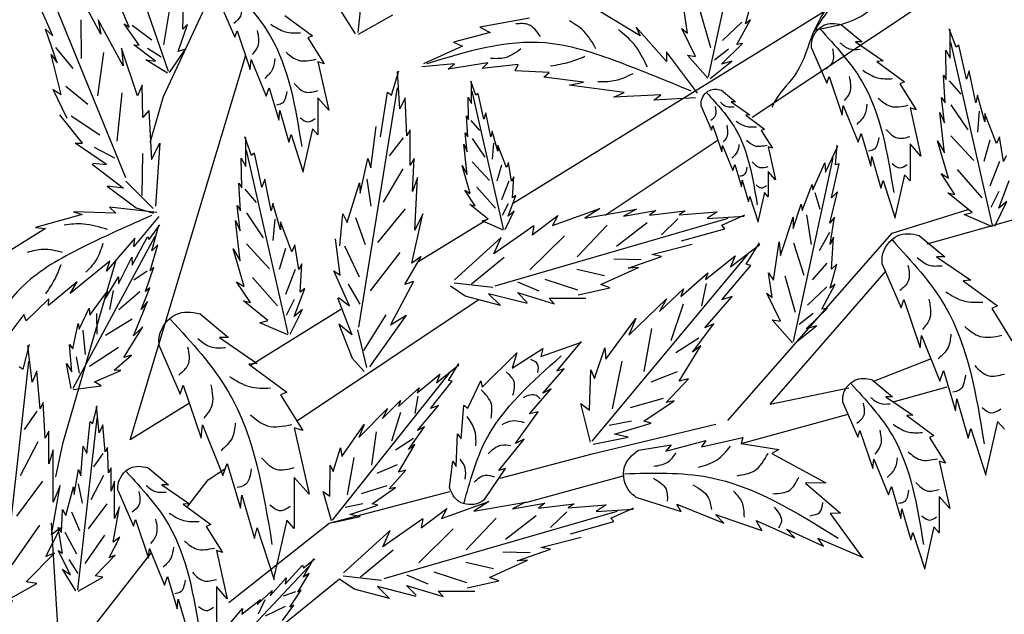
# Model space of a CAD drawing. Units: millimetres. Extents: x 44.9 to 125.5, y 50 to 136.3.
# Drawn here: x 103.7 to 117, y 92.3 to 100.4 of the extents above; entities that cross this region are included whole.
import ezdxf

# ---------------------------------------------------------------- set-up
doc = ezdxf.new("R2010")
doc.units = ezdxf.units.MM
doc.layers.add('Z_Pflanzebene', color=7, linetype='Continuous')
doc.layers.add('Z_Pflanzen', color=7, linetype='Continuous')

# ---------------------------------------------------------------- blocks, each defined once
blk = doc.blocks.new('Z_Gehölz_')
at = {"layer": 'Z_Pflanzebene', "color": 74, "lineweight": 30, "true_color": 0x44a009}
for p, q in [((-6.237, 13.214), (-6.6, 16.47)), ((-11.002, 12.609), (-11.542, 15.105)), ((-3.662, 12.683), (-2.89, 14.901)), ((-3.08, 11.234), (-1.836, 14.286)), ((-11.502, 13.331), (-11.595, 13.66)), ((-2.09, 13.165), (-1.862, 13.685)), ((-10.715, 13.205), (-10.664, 13.54)), ((-10.072, 13.167), (-9.465, 13.535)), ((-6.201, 13.194), (-5.942, 13.6)), ((-4.356, 13.624), (-4.564, 13.147)), ((-3.857, 13.259), (-3.866, 13.571)), ((-3.125, 13.286), (-3.004, 13.576)), ((-2.741, 13.189), (-2.527, 13.582)), ((-11.571, 13.386), (-11.502, 13.331)), ((-11.387, 13.047), (-11.571, 13.386)), ((-10.886, 13.499), (-11.029, 13.008)), ((-8.566, 13.405), (-7.894, 13.286)), ((-6.242, 13.188), (-6.709, 13.453)), ((-5.242, 13.444), (-5.616, 13.168)), ((-3.668, 13.508), (-3.593, 13.044)), ((-3.043, 12.757), (-2.703, 13.384)), ((-2.703, 13.384), (-2.741, 13.189)), ((-14.366, 13.011), (-14.272, 13.262)), ((-14.287, 12.862), (-14.287, 13.254)), ((-12.808, 13.316), (-13.089, 13.083)), ((-11.456, 13.353), (-11.193, 13.104)), ((-10.826, 12.885), (-10.64, 13.266)), ((-10.64, 13.266), (-10.715, 13.205)), ((-10.429, 12.82), (-10.017, 13.286)), ((-10.017, 13.286), (-10.072, 13.167)), ((-7.894, 13.286), (-8.035, 13.21)), ((-3.792, 12.954), (-3.919, 13.323)), ((-3.919, 13.323), (-3.857, 13.259)), ((-3.165, 13.311), (-3.432, 13.113)), ((-3.262, 13.04), (-3.056, 13.328)), ((-3.056, 13.328), (-3.125, 13.286)), ((-2.468, 13.383), (-2.475, 12.857)), ((-2.149, 12.799), (-1.99, 13.256)), ((-1.99, 13.256), (-2.09, 13.165)), ((-8.035, 13.21), (-7.536, 13.08)), ((-5.554, 13.14), (-5.776, 12.787)), ((-5.616, 13.168), (-5.554, 13.14)), ((-4.592, 13.237), (-4.772, 12.711)), ((-4.564, 13.147), (-4.592, 13.237)), ((-14.862, 10.591), (-14.296, 13.082)), ((-14.507, 12.579), (-14.405, 13.042)), ((-14.405, 13.042), (-14.366, 13.011)), ((-12.999, 13.083), (-13.373, 12.827)), ((-13.089, 13.083), (-12.999, 13.083)), ((-12.403, 13), (-12.611, 12.522)), ((-11.464, 13.064), (-11.387, 13.047)), ((-11.176, 12.782), (-11.464, 13.064)), ((-11.272, 12.987), (-11.082, 12.837)), ((-7.536, 13.08), (-7.655, 13.026)), ((-7.655, 13.026), (-7.125, 12.788)), ((-3.673, 12.668), (-3.893, 12.984)), ((-3.893, 12.984), (-3.792, 12.954)), ((-3.373, 12.998), (-3.563, 12.882)), ((-3.483, 12.821), (-3.19, 13.046)), ((-3.19, 13.046), (-3.262, 13.04)), ((-3.24, 12.352), (-3.02, 13.001)), ((-3.02, 13.001), (-3.043, 12.757)), ((-2.123, 13.009), (-2.362, 12.721)), ((-14.225, 12.971), (-14.287, 12.862)), ((-14.232, 12.571), (-14.225, 12.971)), ((-10.992, 12.591), (-10.713, 12.903)), ((-10.852, 12.387), (-10.429, 12.95)), ((-10.713, 12.903), (-10.826, 12.885)), ((-10.429, 12.95), (-10.429, 12.82)), ((-2.779, 12.938), (-2.697, 12.35)), ((-2.203, 12.368), (-2.067, 12.915)), ((-2.067, 12.915), (-2.149, 12.799)), ((-13.29, 12.82), (-13.663, 12.543)), ((-13.373, 12.827), (-13.29, 12.82)), ((-11.316, 12.821), (-11.176, 12.782)), ((-11.024, 12.585), (-11.316, 12.821)), ((-8.414, 12.777), (-7.926, 12.723)), ((-8.371, 12.69), (-8.414, 12.777)), ((-8.002, 12.798), (-7.46, 12.712)), ((-7.926, 12.723), (-8.002, 12.798)), ((-7.547, 12.788), (-7.103, 12.744)), ((-7.46, 12.712), (-7.547, 12.788)), ((-5.692, 12.815), (-5.838, 12.158)), ((-5.776, 12.787), (-5.692, 12.815)), ((-4.786, 12.843), (-4.986, 12.345)), ((-4.772, 12.711), (-4.786, 12.843)), ((-3.645, 12.659), (-3.352, 12.841)), ((-3.352, 12.841), (-3.483, 12.821)), ((-14.633, 12.258), (-14.546, 12.689)), ((-14.546, 12.689), (-14.507, 12.579)), ((-14.193, 12.634), (-14.232, 12.571)), ((-14.217, 12.258), (-14.193, 12.634)), ((-12.639, 12.612), (-12.819, 12.086)), ((-12.611, 12.522), (-12.639, 12.612)), ((-9.302, 12.539), (-8.761, 12.604)), ((-8.836, 12.669), (-8.371, 12.69)), ((-8.761, 12.604), (-8.836, 12.669)), ((-6.804, 12.176), (-6.773, 12.681)), ((-6.691, 12.362), (-6.792, 12.693)), ((-14.272, 12.553), (-14.429, 12.372)), ((-13.601, 12.515), (-13.823, 12.163)), ((-13.663, 12.543), (-13.601, 12.515)), ((-9.855, 12.398), (-9.107, 12.495)), ((-9.107, 12.495), (-9.302, 12.539)), ((-7.84, 12.361), (-7.769, 12.549)), ((-7.781, 12.249), (-7.781, 12.544)), ((-6.248, 9.207), (-6.775, 12.46)), ((-5.028, 12.462), (-5.159, 12.02)), ((-4.986, 12.345), (-5.028, 12.462)), ((-3.311, 12.056), (-3.301, 12.494)), ((-3.301, 12.494), (-3.24, 12.352)), ((-2.264, 12.482), (-2.566, 12.239)), ((-14.758, 11.999), (-14.656, 12.36)), ((-14.656, 12.36), (-14.633, 12.258)), ((-14.17, 12.328), (-14.217, 12.258)), ((-14.209, 11.983), (-14.17, 12.328)), ((-11.177, 12.429), (-11.368, 12.269)), ((-10.826, 12.326), (-10.256, 12.29)), ((-10.256, 12.29), (-10.353, 12.365)), ((-10.353, 12.365), (-9.714, 12.333)), ((-9.714, 12.333), (-9.855, 12.398)), ((-8.213, 10.541), (-7.788, 12.415)), ((-7.946, 12.036), (-7.87, 12.384)), ((-7.87, 12.384), (-7.84, 12.361)), ((-7.734, 12.331), (-7.781, 12.249)), ((-7.74, 12.03), (-7.734, 12.331)), ((-6.899, 11.807), (-6.876, 12.323)), ((-6.876, 12.323), (-6.804, 12.176)), ((-6.638, 12.399), (-6.691, 12.362)), ((-6.544, 11.795), (-6.638, 12.399)), ((-5.838, 12.158), (-5.692, 12.324)), ((-5.692, 12.324), (-5.692, 11.819)), ((-3.028, 12.392), (-2.957, 11.735)), ((-2.283, 12.041), (-2.092, 12.438)), ((-2.092, 12.438), (-2.203, 12.368)), ((-14.296, 12.228), (-14.525, 11.891)), ((-13.74, 12.19), (-13.885, 11.533)), ((-13.823, 12.163), (-13.74, 12.19)), ((-12.833, 12.218), (-13.033, 11.72)), ((-12.819, 12.086), (-12.833, 12.218)), ((-11.307, 12.269), (-11.562, 12.094)), ((-11.368, 12.269), (-11.307, 12.269)), ((-10.9, 12.212), (-11.042, 11.886)), ((-14.915, 11.701), (-14.758, 12.109)), ((-14.758, 12.109), (-14.758, 11.999)), ((-14.681, 12.144), (-14.657, 11.855)), ((-14.146, 12.124), (-14.209, 11.983)), ((-14.209, 11.575), (-14.146, 12.124)), ((-11.506, 12.09), (-11.761, 11.9)), ((-11.562, 12.094), (-11.506, 12.09)), ((-8.041, 11.794), (-7.976, 12.119)), ((-7.976, 12.119), (-7.946, 12.036)), ((-7.71, 12.078), (-7.74, 12.03)), ((-7.728, 11.794), (-7.71, 12.078)), ((-5.173, 12.151), (-5.298, 11.722)), ((-5.159, 12.02), (-5.173, 12.151)), ((-3.393, 12.15), (-3.431, 11.486)), ((-3.393, 12.15), (-3.311, 12.056)), ((-2.337, 12.079), (-2.726, 11.821)), ((-2.493, 11.706), (-2.184, 12.095)), ((-11.061, 11.948), (-11.184, 11.588)), ((-11.042, 11.886), (-11.061, 11.948)), ((-7.77, 12.016), (-7.887, 11.881)), ((-6.409, 11.371), (-6.485, 11.933)), ((-15.009, 11.457), (-14.955, 11.795)), ((-14.955, 11.795), (-14.915, 11.701)), ((-14.296, 11.807), (-14.609, 11.47)), ((-13.075, 11.837), (-13.206, 11.395)), ((-13.033, 11.72), (-13.075, 11.837)), ((-11.718, 11.882), (-11.87, 11.64)), ((-11.761, 11.9), (-11.718, 11.882)), ((-8.135, 11.6), (-8.059, 11.871)), ((-8.059, 11.871), (-8.041, 11.794)), ((-7.693, 11.847), (-7.728, 11.794)), ((-7.722, 11.588), (-7.693, 11.847)), ((-6.944, 11.404), (-6.944, 11.891)), ((-6.944, 11.891), (-6.899, 11.807)), ((-6.849, 11.78), (-6.662, 11.535)), ((-5.692, 11.819), (-5.616, 11.902)), ((-5.616, 11.902), (-5.485, 11.321)), ((-5.326, 11.826), (-5.492, 11.314)), ((-5.298, 11.722), (-5.326, 11.826)), ((-4.79, 11.541), (-4.696, 11.792)), ((-4.711, 11.392), (-4.711, 11.785)), ((-14.826, 11.747), (-14.742, 11.458)), ((-14.264, 11.23), (-14.115, 11.74)), ((-14.115, 11.74), (-14.209, 11.575)), ((-13.885, 11.533), (-13.74, 11.699)), ((-13.74, 11.699), (-13.74, 11.194)), ((-12.593, 11.312), (-12.759, 11.667)), ((-12.727, 11.414), (-12.748, 11.681)), ((-11.813, 11.659), (-11.912, 11.21)), ((-11.87, 11.64), (-11.813, 11.659)), ((-11.193, 11.678), (-11.331, 11.338)), ((-11.184, 11.588), (-11.193, 11.678)), ((-8.253, 11.376), (-8.135, 11.682)), ((-8.135, 11.682), (-8.135, 11.6)), ((-8.078, 11.709), (-8.059, 11.491)), ((-7.788, 11.772), (-7.96, 11.519)), ((-7.722, 11.281), (-7.675, 11.694)), ((-7.675, 11.694), (-7.722, 11.588)), ((-3.544, 11.706), (-3.485, 10.85)), ((-3.431, 11.486), (-3.544, 11.706)), ((-2.652, 11.655), (-2.927, 11.506)), ((-2.82, 11.416), (-2.392, 11.709)), ((-2.392, 11.709), (-2.493, 11.706)), ((-15.049, 11.536), (-15.009, 11.457)), ((-13.22, 11.526), (-13.345, 11.097)), ((-13.206, 11.395), (-13.22, 11.526)), ((-5.286, 9.122), (-4.72, 11.613)), ((-4.931, 11.11), (-4.829, 11.573)), ((-4.829, 11.573), (-4.79, 11.541)), ((-3.308, 11.568), (-3.297, 10.996)), ((-14.958, 11.458), (-14.826, 11.121)), ((-12.776, 11.426), (-12.727, 11.414)), ((-12.673, 10.963), (-12.776, 11.426)), ((-12.154, 9.011), (-12.694, 11.508)), ((-12.582, 11.438), (-12.593, 11.312)), ((-12.42, 11.072), (-12.582, 11.438)), ((-11.359, 11.418), (-11.449, 11.116)), ((-11.331, 11.338), (-11.359, 11.418)), ((-8.324, 11.193), (-8.283, 11.446)), ((-8.283, 11.446), (-8.253, 11.376)), ((-8.186, 11.41), (-8.123, 11.193)), ((-7.788, 11.455), (-8.023, 11.202)), ((-7.763, 11.022), (-7.651, 11.405)), ((-7.651, 11.405), (-7.722, 11.281)), ((-6.977, 11.052), (-6.999, 11.499)), ((-6.999, 11.499), (-6.944, 11.404)), ((-6.37, 11.5), (-6.409, 11.371)), ((-6.268, 11.027), (-6.37, 11.5)), ((-4.648, 11.502), (-4.711, 11.392)), ((-4.656, 11.102), (-4.648, 11.502)), ((-2.622, 11.423), (-3.051, 11.095)), ((-2.634, 11.434), (-2.82, 11.416)), ((-14.38, 11.349), (-14.718, 10.964)), ((-14.35, 11.01), (-14.162, 11.293)), ((-14.162, 11.293), (-14.264, 11.23)), ((-13.74, 11.194), (-13.663, 11.277)), ((-13.663, 11.277), (-13.532, 10.696)), ((-11.912, 11.21), (-11.813, 11.324)), ((-11.813, 11.324), (-11.813, 10.979)), ((-8.336, 10.963), (-8.354, 11.252)), ((-8.354, 11.252), (-8.324, 11.193)), ((-6.845, 11.36), (-6.577, 10.907)), ((-14.947, 10.822), (-15.088, 11.199)), ((-13.373, 11.201), (-13.539, 10.689)), ((-13.345, 11.097), (-13.373, 11.201)), ((-12.411, 11.145), (-12.42, 11.072)), ((-12.274, 10.794), (-12.411, 11.145)), ((-11.458, 11.206), (-11.543, 10.912)), ((-11.449, 11.116), (-11.458, 11.206)), ((-8.286, 11.193), (-8.186, 10.939)), ((-7.851, 11.111), (-8.105, 10.822)), ((-7.01, 10.526), (-7.046, 11.239)), ((-7.046, 11.239), (-6.977, 11.052)), ((-6.355, 11.22), (-6.41, 10.85)), ((-6.259, 11.169), (-6.268, 11.027)), ((-6.09, 10.631), (-6.259, 11.169)), ((-5.057, 10.788), (-4.97, 11.22)), ((-4.97, 11.22), (-4.931, 11.11)), ((-4.617, 11.165), (-4.656, 11.102)), ((-4.641, 10.788), (-4.617, 11.165)), ((-3.082, 11.192), (-3.454, 10.818)), ((-2.826, 11.124), (-3.222, 10.828)), ((-3.051, 11.095), (-2.826, 11.124)), ((-14.946, 11.049), (-14.838, 10.832)), ((-14.586, 10.767), (-14.256, 11.034)), ((-14.256, 11.034), (-14.35, 11.01)), ((-12.651, 10.618), (-12.755, 11.046)), ((-12.755, 11.046), (-12.673, 10.963)), ((-12.448, 11.038), (-12.514, 10.809)), ((-11.813, 10.979), (-11.761, 11.035)), ((-11.761, 11.035), (-11.671, 10.638)), ((-11.562, 10.983), (-11.676, 10.634)), ((-11.543, 10.912), (-11.562, 10.983)), ((-8.277, 10.715), (-8.383, 10.998)), ((-8.383, 10.998), (-8.336, 10.963)), ((-7.828, 10.856), (-7.687, 11.069)), ((-7.687, 11.069), (-7.763, 11.022)), ((-4.696, 11.084), (-4.852, 10.903)), ((-15.057, 10.916), (-14.947, 10.822)), ((-14.892, 10.579), (-15.057, 10.916)), ((-12.261, 10.878), (-12.274, 10.794)), ((-12.15, 10.549), (-12.261, 10.878)), ((-8.277, 10.885), (-8.195, 10.722)), ((-8.005, 10.674), (-7.758, 10.874)), ((-7.758, 10.874), (-7.828, 10.856)), ((-5.182, 10.53), (-5.08, 10.89)), ((-5.08, 10.89), (-5.057, 10.788)), ((-4.594, 10.859), (-4.641, 10.788)), ((-4.633, 10.514), (-4.594, 10.859)), ((-14.86, 10.571), (-14.476, 10.736)), ((-14.476, 10.736), (-14.586, 10.767)), ((-13.495, 10.486), (-14.531, 10.807)), ((-12.333, 10.734), (-12.398, 10.332)), ((-11.18, 10.593), (-11.496, 10.733)), ((-10.982, 10.683), (-11.487, 10.713)), ((-10.604, 10.731), (-11.119, 10.772)), ((-11.119, 10.772), (-10.982, 10.683)), ((-10.199, 10.728), (-10.682, 10.787)), ((-10.682, 10.787), (-10.604, 10.731)), ((-10.286, 10.794), (-10.199, 10.728)), ((-9.845, 10.717), (-10.286, 10.794)), ((-9.319, 10.686), (-10.022, 10.808)), ((-10.022, 10.808), (-9.845, 10.717)), ((-9.524, 10.819), (-9.319, 10.686)), ((-8.879, 10.588), (-9.524, 10.819)), ((-8.952, 10.725), (-8.879, 10.588)), ((-8.603, 10.46), (-8.952, 10.725)), ((-8.236, 10.532), (-8.36, 10.786)), ((-8.36, 10.786), (-8.277, 10.715)), ((-7.118, 10.746), (-7.01, 10.526)), ((-6.967, 10.078), (-7.118, 10.746)), ((-6.879, 10.817), (-6.503, 10.358)), ((-6.032, 10.749), (-6.09, 10.631)), ((-5.988, 10.31), (-6.032, 10.749)), ((-4.72, 10.759), (-4.949, 10.422)), ((-3.528, 10.709), (-3.19, 10.303)), ((-3.503, 10.765), (-2.857, 10.839)), ((-3.222, 10.828), (-3.455, 10.754)), ((-2.857, 10.839), (-2.945, 10.756)), ((-2.945, 10.756), (-2.371, 10.776)), ((-2.371, 10.776), (-2.485, 10.737)), ((-2.485, 10.737), (-1.853, 10.563)), ((-12.715, 10.701), (-12.651, 10.618)), ((-12.655, 10.331), (-12.715, 10.701)), ((-12.153, 10.703), (-12.15, 10.549)), ((-11.978, 10.179), (-12.153, 10.703)), ((-8.102, 9.769), (-11.267, 10.688)), ((-11.223, 10.545), (-11.18, 10.593)), ((-10.583, 10.679), (-10.363, 10.463)), ((-10.166, 10.623), (-9.75, 10.303)), ((-9.624, 10.591), (-9.214, 10.162)), ((-8.626, 10.584), (-8.081, 10.201)), ((-8.626, 10.584), (-8.603, 10.46)), ((-8.212, 10.526), (-7.923, 10.65)), ((-7.923, 10.65), (-8.005, 10.674)), ((-6.201, 10.697), (-6.333, 10.332)), ((-5.339, 10.232), (-5.182, 10.639)), ((-5.182, 10.639), (-5.182, 10.53)), ((-5.105, 10.674), (-5.081, 10.386)), ((-4.57, 10.655), (-4.633, 10.514)), ((-4.633, 10.106), (-4.57, 10.655)), ((-3.4, 10.396), (-3.545, 10.595)), ((-3.433, 10.245), (-3.53, 10.592)), ((-13.865, 10.454), (-14.214, 10.164)), ((-12.647, 10.495), (-12.503, 10.243)), ((-10.635, 10.378), (-11.223, 10.545)), ((-9.042, 10.447), (-8.571, 9.984)), ((-2.366, 8.375), (-3.48, 10.443)), ((-1.853, 10.563), (-1.988, 10.546)), ((-1.988, 10.546), (-1.481, 10.228)), ((-12.701, 10.43), (-12.655, 10.331)), ((-12.671, 9.994), (-12.701, 10.43)), ((-12.155, 10.352), (-12.296, 9.914)), ((-11.962, 10.368), (-11.978, 10.179)), ((-11.882, 9.843), (-11.962, 10.368)), ((-11.298, 10.024), (-11.7, 10.332)), ((-11.512, 10.061), (-11.696, 10.354)), ((-10.23, 10.192), (-10.78, 10.336)), ((-8.081, 10.201), (-8.184, 10.426)), ((-8.184, 10.426), (-7.549, 9.849)), ((-6.054, 10.314), (-6.252, 9.891)), ((-5.993, 9.915), (-5.931, 10.408)), ((-5.433, 9.988), (-5.378, 10.326)), ((-5.378, 10.326), (-5.339, 10.232)), ((-4.72, 10.338), (-5.033, 10.001)), ((-3.411, 9.974), (-3.516, 10.327)), ((-3.516, 10.327), (-3.433, 10.245)), ((-3.373, 10.434), (-3.4, 10.396)), ((-3.169, 10.049), (-3.373, 10.434)), ((-3.201, 10.417), (-2.817, 9.968)), ((-3.19, 10.303), (-3.201, 10.417)), ((-9.421, 7.657), (-11.531, 10.188)), ((-11.361, 10.175), (-11.298, 10.024)), ((-10.958, 9.853), (-11.361, 10.175)), ((-10.364, 10.169), (-10.23, 10.192)), ((-6.807, 10.222), (-6.404, 9.699)), ((-5.25, 10.277), (-5.166, 9.989)), ((-4.688, 9.761), (-4.539, 10.271)), ((-4.539, 10.271), (-4.633, 10.106)), ((-14.102, 10.164), (-14.566, 9.846)), ((-14.214, 10.164), (-14.102, 10.164)), ((-13.363, 10.061), (-13.621, 9.469)), ((-12.747, 10.063), (-12.671, 9.994)), ((-12.654, 9.734), (-12.747, 10.063)), ((-12.61, 10.074), (-12.411, 9.848)), ((-11.575, 10.045), (-11.512, 10.061)), ((-11.181, 9.578), (-11.575, 10.045)), ((-9.907, 10.01), (-10.364, 10.169)), ((-10.087, 10.12), (-9.714, 10.129)), ((-8.222, 10.155), (-7.78, 9.791)), ((-7.093, 10.167), (-6.967, 10.078)), ((-6.874, 9.788), (-7.093, 10.167)), ((-5.473, 10.067), (-5.433, 9.988)), ((-5.449, 9.682), (-5.473, 10.067)), ((-3.161, 10.156), (-3.169, 10.049)), ((-2.979, 9.795), (-3.161, 10.156)), ((-2.817, 9.968), (-2.863, 10.103)), ((-2.863, 10.103), (-2.323, 9.664)), ((-11.816, 9.943), (-11.882, 9.843)), ((-11.867, 9.608), (-11.816, 9.943)), ((-10.991, 9.943), (-10.958, 9.853)), ((-10.624, 9.624), (-10.991, 9.943)), ((-10.048, 10.019), (-9.907, 10.01)), ((-9.535, 9.785), (-10.048, 10.019)), ((-9.587, 9.904), (-9.209, 9.99)), ((-6.121, 9.497), (-5.908, 9.97)), ((-5.908, 9.97), (-5.993, 9.915)), ((-5.382, 9.989), (-5.25, 9.652)), ((-3.347, 9.693), (-3.461, 10.02)), ((-3.461, 10.02), (-3.411, 9.974)), ((-3.371, 9.968), (-3.188, 9.846)), ((-14.463, 9.838), (-14.927, 9.494)), ((-14.566, 9.846), (-14.463, 9.838)), ((-12.723, 9.789), (-12.654, 9.734)), ((-12.539, 9.45), (-12.723, 9.789)), ((-12.038, 9.902), (-12.181, 9.411)), ((-10.97, 9.798), (-10.907, 9.496)), ((-9.659, 9.742), (-9.535, 9.785)), ((-9.225, 9.711), (-8.781, 9.856)), ((-8.697, 9.695), (-8.41, 9.819)), ((-8.067, 9.745), (-7.543, 9.804)), ((-6.993, 9.826), (-6.68, 9.238)), ((-6.993, 9.826), (-6.874, 9.788)), ((-6.103, 9.789), (-6.26, 9.518)), ((-4.804, 9.88), (-5.141, 9.495)), ((-4.774, 9.541), (-4.586, 9.824)), ((-4.586, 9.824), (-4.688, 9.761)), ((-2.804, 9.596), (-2.983, 9.891)), ((-2.983, 9.891), (-2.979, 9.795)), ((-2.418, 9.822), (-2.031, 9.5)), ((-2.323, 9.664), (-2.418, 9.822)), ((-12.608, 9.756), (-12.345, 9.507)), ((-11.978, 9.288), (-11.792, 9.669)), ((-11.792, 9.669), (-11.867, 9.608)), ((-10.659, 9.727), (-10.624, 9.624)), ((-10.336, 9.417), (-10.659, 9.727)), ((-9.229, 9.645), (-9.659, 9.742)), ((-8.406, 9.678), (-8.901, 9.524)), ((-8.535, 9.543), (-8.406, 9.678)), ((-8.534, 9.528), (-8.011, 9.66)), ((-8.011, 9.66), (-8.173, 9.502)), ((-7.695, 9.628), (-7.493, 9.765)), ((-5.371, 9.353), (-5.512, 9.73)), ((-5.512, 9.73), (-5.449, 9.682)), ((-3.287, 9.447), (-3.406, 9.743)), ((-3.406, 9.743), (-3.347, 9.693)), ((-3.27, 9.686), (-2.984, 9.443)), ((-2.908, 9.706), (-2.858, 9.444)), ((-2.592, 9.371), (-2.831, 9.694)), ((-2.831, 9.694), (-2.804, 9.596)), ((-13.655, 9.58), (-13.879, 8.927)), ((-13.621, 9.469), (-13.655, 9.58)), ((-11.324, 9.624), (-11.181, 9.578)), ((-10.95, 9.197), (-11.324, 9.624)), ((-10.655, 9.519), (-10.489, 9.021)), ((-10.432, 9.592), (-10.336, 9.417)), ((-9.918, 9.097), (-10.432, 9.592)), ((-8.836, 9.602), (-9.333, 9.601)), ((-8.901, 9.524), (-8.836, 9.602)), ((-8.173, 9.502), (-7.695, 9.628)), ((-5.956, 9.606), (-6.152, 9.103)), ((-5.972, 9.609), (-6.121, 9.497)), ((-5.37, 9.58), (-5.262, 9.363)), ((-5.01, 9.298), (-4.68, 9.565)), ((-4.68, 9.565), (-4.774, 9.541)), ((-3.187, 9.086), (-3.377, 9.557)), ((-3.377, 9.557), (-3.287, 9.447)), ((-2.035, 9.592), (-1.725, 9.294)), ((-2.031, 9.5), (-2.035, 9.592)), ((-14.85, 9.46), (-15.125, 9.022)), ((-14.927, 9.494), (-14.85, 9.46)), ((-12.616, 9.466), (-12.539, 9.45)), ((-12.329, 9.185), (-12.616, 9.466)), ((-12.424, 9.39), (-12.234, 9.24)), ((-6.617, 9.372), (-6.31, 8.89)), ((-5.481, 9.447), (-5.371, 9.353)), ((-5.316, 9.11), (-5.481, 9.447)), ((-4.091, 9.386), (-4.476, 9.065)), ((-2.682, 9.39), (-2.686, 9.113)), ((-2.58, 9.464), (-2.592, 9.371)), ((-2.448, 9.179), (-2.58, 9.464)), ((-1.725, 9.294), (-1.694, 9.378)), ((-1.694, 9.378), (-1.421, 9.016)), ((-12.144, 8.994), (-11.865, 9.306)), ((-11.865, 9.306), (-11.978, 9.288)), ((-11.073, 9.253), (-10.95, 9.197)), ((-10.783, 8.866), (-11.073, 9.253)), ((-9.607, 8.77), (-10.013, 9.323)), ((-10.013, 9.323), (-9.918, 9.097)), ((-6.68, 9.238), (-6.89, 9.368)), ((-6.89, 9.368), (-6.395, 8.668)), ((-5.974, 9.245), (-6.158, 8.785)), ((-6.152, 9.103), (-5.974, 9.245)), ((-5.284, 9.102), (-4.9, 9.267)), ((-4.9, 9.267), (-5.01, 9.298)), ((-3.166, 9.313), (-2.806, 9.091)), ((-2.433, 9.258), (-2.448, 9.179)), ((-2.359, 8.911), (-2.433, 9.258)), ((-12.468, 9.224), (-12.329, 9.185)), ((-12.176, 8.988), (-12.468, 9.224)), ((-10.224, 9.189), (-10.123, 8.604)), ((-6.228, 9.169), (-6.351, 8.657)), ((-3.31, 9.209), (-3.187, 9.086)), ((-3.053, 8.794), (-3.31, 9.209)), ((-2.494, 9.166), (-2.528, 8.835)), ((-13.896, 9.091), (-14.145, 8.472)), ((-13.879, 8.927), (-13.896, 9.091)), ((-10.871, 9.058), (-10.556, 8.856)), ((-8.938, 8.606), (-9.275, 9.012)), ((-8.722, 8.807), (-9.273, 9.003)), ((-4.353, 9.065), (-4.867, 8.713)), ((-4.476, 9.065), (-4.353, 9.065)), ((-2.315, 8.969), (-2.359, 8.911)), ((-2.348, 8.6), (-2.315, 8.969)), ((-1.685, 8.636), (-1.769, 8.969)), ((-10.895, 8.952), (-10.783, 8.866)), ((-10.6, 8.471), (-10.895, 8.952)), ((-9.591, 8.924), (-9.607, 8.77)), ((-9.45, 8.51), (-9.591, 8.924)), ((-8.333, 8.65), (-8.751, 8.914)), ((-8.751, 8.914), (-8.722, 8.807)), ((-8.394, 8.857), (-8.333, 8.65)), ((-7.925, 8.392), (-8.394, 8.857)), ((-3.534, 8.951), (-3.819, 8.294)), ((-2.979, 8.928), (-2.586, 8.67)), ((-1.806, 8.457), (-1.75, 8.957)), ((-9.821, 8.744), (-9.69, 8.097)), ((-7.468, 8.482), (-7.605, 8.713)), ((-6.158, 8.785), (-6.318, 8.601)), ((-4.753, 8.703), (-5.267, 8.323)), ((-4.867, 8.713), (-4.753, 8.703)), ((-2.923, 8.62), (-3.159, 8.824)), ((-3.159, 8.824), (-3.053, 8.794)), ((-2.404, 8.801), (-2.447, 8.582)), ((-2.274, 8.711), (-2.348, 8.6)), ((-2.337, 8.371), (-2.274, 8.711)), ((-1.4, 5.481), (-1.763, 8.737)), ((-14.197, 8.618), (-14.36, 8.069)), ((-14.145, 8.472), (-14.197, 8.618)), ((-10.577, 8.599), (-10.215, 8.459)), ((-9.4, 8.625), (-9.45, 8.51)), ((-9.385, 8.078), (-9.4, 8.625)), ((-9.038, 8.638), (-8.938, 8.606)), ((-8.748, 8.31), (-9.038, 8.638)), ((-7.303, 8.45), (-7.609, 8.696)), ((-5.891, 6.582), (-7.48, 8.581)), ((-7.349, 8.568), (-7.303, 8.45)), ((-7.042, 8.312), (-7.349, 8.568)), ((-3.012, 8.618), (-2.923, 8.62)), ((-2.654, 8.463), (-3.012, 8.618)), ((-1.918, 8.095), (-1.871, 8.606)), ((-1.871, 8.606), (-1.806, 8.457)), ((-1.63, 8.67), (-1.685, 8.636)), ((-13.225, 8.49), (-13.5, 8.261)), ((-10.425, 8.184), (-10.727, 8.505)), ((-10.727, 8.505), (-10.6, 8.471)), ((-7.905, 8.476), (-7.925, 8.392)), ((-7.728, 8.107), (-7.905, 8.476)), ((-7.517, 8.471), (-7.468, 8.482)), ((-7.22, 8.102), (-7.517, 8.471)), ((-2.744, 8.408), (-2.654, 8.463)), ((-8.864, 8.367), (-8.748, 8.31)), ((-8.566, 8.026), (-8.864, 8.367)), ((-7.066, 8.382), (-7.042, 8.312)), ((-6.787, 8.128), (-7.066, 8.382)), ((-5.267, 8.323), (-5.181, 8.285)), ((-3.858, 8.418), (-4.105, 7.695)), ((-3.819, 8.294), (-3.858, 8.418)), ((-2.363, 8.357), (-2.744, 8.408)), ((-14.377, 8.232), (-14.532, 7.699)), ((-14.36, 8.069), (-14.377, 8.232)), ((-13.412, 8.261), (-13.778, 8.01)), ((-13.5, 8.261), (-13.412, 8.261)), ((-12.828, 8.18), (-13.032, 7.712)), ((-10.536, 8.205), (-10.425, 8.184)), ((-10.123, 7.928), (-10.536, 8.205)), ((-10.385, 8.237), (-9.936, 8.109)), ((-9.399, 7.643), (-9.267, 8.166)), ((-9.267, 8.166), (-9.385, 8.078)), ((-7.052, 8.269), (-7.009, 8.034)), ((-6.813, 8.209), (-6.787, 8.128)), ((-6.568, 7.962), (-6.813, 8.209)), ((-5.181, 8.285), (-5.486, 7.8)), ((-1.983, 7.697), (-1.959, 8.181)), ((-1.959, 8.181), (-1.918, 8.095)), ((-8.377, 7.626), (-8.685, 8.053)), ((-8.685, 8.053), (-8.566, 8.026)), ((-7.673, 8.145), (-7.728, 8.107)), ((-7.639, 7.69), (-7.673, 8.145)), ((-7.33, 8.14), (-7.22, 8.102)), ((-7.047, 7.803), (-7.33, 8.14)), ((-6.814, 8.047), (-6.694, 7.658)), ((-6.639, 8.1), (-6.568, 7.962)), ((-6.25, 7.707), (-6.639, 8.1)), ((-2.72, 7.77), (-2.68, 8.128)), ((-2.633, 7.898), (-2.693, 8.137)), ((-1.87, 8.066), (-1.697, 7.813)), ((-15.022, 7.82), (-14.927, 7.923)), ((-14.927, 7.923), (-14.764, 7.201)), ((-13.697, 8.003), (-14.064, 7.732)), ((-13.778, 8.01), (-13.697, 8.003)), ((-10.221, 7.901), (-10.123, 7.928)), ((-9.724, 7.751), (-10.221, 7.901)), ((-9.956, 7.929), (-9.649, 7.87)), ((-2.429, 5.637), (-2.69, 7.971)), ((-2.594, 7.923), (-2.633, 7.898)), ((-2.549, 7.489), (-2.594, 7.923)), ((-14.566, 7.828), (-14.772, 7.193)), ((-14.532, 7.699), (-14.566, 7.828)), ((-13.059, 7.8), (-13.235, 7.284)), ((-13.032, 7.712), (-13.059, 7.8)), ((-7.142, 7.849), (-7.047, 7.803)), ((-6.924, 7.543), (-7.142, 7.849)), ((-6.485, 7.784), (-6.418, 7.329)), ((-6.015, 7.449), (-6.319, 7.884)), ((-6.319, 7.884), (-6.25, 7.707)), ((-5.371, 7.838), (-5.571, 6.934)), ((-5.486, 7.8), (-5.371, 7.838)), ((-4.124, 7.876), (-4.4, 7.191)), ((-4.105, 7.695), (-4.124, 7.876)), ((-2.8, 7.511), (-2.766, 7.877)), ((-2.766, 7.877), (-2.72, 7.77)), ((-2.033, 7.349), (-2.033, 7.794)), ((-2.033, 7.794), (-1.983, 7.697)), ((-14.003, 7.705), (-14.22, 7.359)), ((-14.064, 7.732), (-14.003, 7.705)), ((-11.469, 7.704), (-11.444, 7.623)), ((-10.905, 7.579), (-11.469, 7.704)), ((-10.422, 7.521), (-10.966, 7.663)), ((-10.966, 7.663), (-10.905, 7.579)), ((-9.907, 7.712), (-9.724, 7.751)), ((-9.432, 7.617), (-9.907, 7.712)), ((-8.152, 7.259), (-8.494, 7.683)), ((-8.494, 7.683), (-8.377, 7.626)), ((-7.59, 7.755), (-7.639, 7.69)), ((-7.573, 7.311), (-7.59, 7.755)), ((-6.989, 7.694), (-6.748, 7.532)), ((-1.886, 7.648), (-1.643, 7.186)), ((-11.444, 7.623), (-11.955, 7.543)), ((-11.955, 7.543), (-11.861, 7.488)), ((-10.048, 7.533), (-10.495, 7.605)), ((-10.495, 7.605), (-10.422, 7.521)), ((-7.01, 7.612), (-6.924, 7.543)), ((-6.789, 7.234), (-7.01, 7.612)), ((-6, 7.567), (-6.015, 7.449)), ((-5.897, 7.244), (-6, 7.567)), ((-2.847, 7.226), (-2.83, 7.572)), ((-2.83, 7.572), (-2.8, 7.511)), ((-2.501, 7.586), (-2.549, 7.489)), ((-2.467, 7.183), (-2.501, 7.586)), ((-2.22, 7.619), (-2.123, 7.172)), ((-2.091, 6.829), (-2.092, 7.538)), ((-2.092, 7.538), (-2.033, 7.349)), ((-14.138, 7.386), (-14.281, 6.741)), ((-14.22, 7.359), (-14.138, 7.386)), ((-13.249, 7.413), (-13.446, 6.925)), ((-13.235, 7.284), (-13.249, 7.413)), ((-11.861, 7.488), (-12.595, 7.088)), ((-7.526, 7.386), (-7.573, 7.311)), ((-7.479, 7.031), (-7.526, 7.386)), ((-6.181, 7.432), (-6.091, 6.928)), ((-2.766, 7.49), (-2.642, 7.308)), ((-7.954, 6.861), (-8.241, 7.283)), ((-8.241, 7.283), (-8.152, 7.259)), ((-6.659, 7.009), (-6.887, 7.263)), ((-6.887, 7.263), (-6.789, 7.234)), ((-6.769, 7.333), (-6.491, 7.218)), ((-5.857, 7.332), (-5.897, 7.244)), ((-5.855, 6.908), (-5.857, 7.332)), ((-4.457, 7.353), (-4.638, 6.744)), ((-4.4, 7.191), (-4.457, 7.353)), ((-3.38, 7.296), (-3.66, 7.062)), ((-2.883, 6.976), (-2.883, 7.295)), ((-2.883, 7.295), (-2.847, 7.226)), ((-2.435, 7.273), (-2.467, 7.183)), ((-2.379, 6.933), (-2.435, 7.273)), ((-5.571, 6.934), (-5.371, 7.162)), ((-5.371, 7.162), (-5.371, 6.468)), ((-2.925, 6.603), (-2.925, 7.111)), ((-2.925, 7.111), (-2.883, 6.976)), ((-2.778, 7.19), (-2.603, 6.859)), ((-1.947, 7.111), (-1.596, 6.637)), ((-13.487, 7.04), (-13.616, 6.606)), ((-13.446, 6.925), (-13.487, 7.04)), ((-12.321, 7.087), (-12.794, 6.676)), ((-12.595, 7.088), (-12.321, 7.087)), ((-6.744, 7.027), (-6.659, 7.009)), ((-6.43, 6.805), (-6.744, 7.027)), ((-6.627, 7.049), (-6.281, 6.942)), ((-5.874, 6.571), (-5.762, 6.974)), ((-5.762, 6.974), (-5.855, 6.908)), ((-3.57, 7.062), (-3.944, 6.806)), ((-3.66, 7.062), (-3.57, 7.062)), ((-2.975, 6.979), (-3.183, 6.502)), ((-2.434, 7.074), (-2.486, 6.812)), ((-2.368, 7.034), (-2.379, 6.933)), ((-2.266, 6.645), (-2.368, 7.034)), ((-2.071, 6.381), (-2.188, 7.052)), ((-2.188, 7.052), (-2.091, 6.829)), ((-14.281, 6.741), (-14.138, 6.904)), ((-14.138, 6.904), (-14.138, 6.409)), ((-10.014, 6.896), (-10.63, 6.701)), ((-7.81, 6.703), (-8.512, 6.826)), ((-8.512, 6.826), (-8.335, 6.734)), ((-7.37, 6.606), (-8.015, 6.837)), ((-8.015, 6.837), (-7.81, 6.703)), ((-4.657, 6.924), (-4.829, 6.335)), ((-4.638, 6.744), (-4.657, 6.924)), ((-13.629, 6.735), (-13.751, 6.314)), ((-13.616, 6.606), (-13.629, 6.735)), ((-10.569, 6.801), (-11.208, 6.541)), ((-10.63, 6.701), (-10.569, 6.801)), ((-9.671, 6.611), (-9.987, 6.751)), ((-9.473, 6.7), (-9.978, 6.73)), ((-6.593, 5.787), (-9.758, 6.706)), ((-9.095, 6.749), (-9.61, 6.79)), ((-9.61, 6.79), (-9.473, 6.7)), ((-8.69, 6.745), (-9.173, 6.804)), ((-9.173, 6.804), (-9.095, 6.749)), ((-9.074, 6.696), (-8.853, 6.481)), ((-8.335, 6.734), (-8.777, 6.811)), ((-8.777, 6.811), (-8.69, 6.745)), ((-7.443, 6.742), (-7.37, 6.606)), ((-7.093, 6.478), (-7.443, 6.742)), ((-6.506, 6.786), (-6.43, 6.805)), ((-6.124, 6.661), (-6.506, 6.786)), ((-6.3, 6.803), (-6.063, 6.752)), ((-3.861, 6.8), (-4.235, 6.523)), ((-3.944, 6.806), (-3.861, 6.8)), ((-2.994, 6.763), (-2.925, 6.603)), ((-2.91, 6.282), (-2.994, 6.763)), ((-2.821, 6.805), (-2.57, 6.465)), ((-2.343, 6.696), (-2.45, 6.441)), ((-2.221, 6.727), (-2.266, 6.645)), ((-2.205, 6.413), (-2.221, 6.727)), ((-12.654, 6.672), (-13.091, 6.075)), ((-12.794, 6.676), (-12.654, 6.672)), ((-11.65, 6.578), (-12.172, 6.34)), ((-11.096, 6.661), (-11.726, 6.443)), ((-11.726, 6.443), (-11.65, 6.578)), ((-11.208, 6.541), (-11.096, 6.661)), ((-9.714, 6.562), (-9.671, 6.611)), ((-9.126, 6.396), (-9.714, 6.562)), ((-8.657, 6.641), (-8.241, 6.32)), ((-8.115, 6.608), (-7.705, 6.18)), ((-7.117, 6.601), (-6.572, 6.219)), ((-7.117, 6.601), (-7.093, 6.478)), ((-6.266, 6.634), (-6.124, 6.661)), ((-5.899, 6.551), (-6.266, 6.634)), ((-5.371, 6.468), (-5.267, 6.582)), ((-5.267, 6.582), (-5.086, 5.783)), ((-3.21, 6.592), (-3.39, 6.066)), ((-3.183, 6.502), (-3.21, 6.592)), ((-14.138, 6.409), (-14.064, 6.49)), ((-14.064, 6.49), (-13.935, 5.92)), ((-12.06, 6.46), (-12.563, 6.227)), ((-12.172, 6.34), (-12.06, 6.46)), ((-7.532, 6.465), (-7.062, 6.001)), ((-6.572, 6.219), (-6.675, 6.443)), ((-6.675, 6.443), (-6.04, 5.867)), ((-4.867, 6.477), (-5.095, 5.773)), ((-4.829, 6.335), (-4.867, 6.477)), ((-4.173, 6.495), (-4.394, 6.142)), ((-4.235, 6.523), (-4.173, 6.495)), ((-2.222, 6.132), (-2.161, 6.481)), ((-2.161, 6.481), (-2.205, 6.413)), ((-1.992, 6.089), (-2.192, 6.476)), ((-2.192, 6.476), (-2.071, 6.381)), ((-1.905, 6.516), (-1.531, 5.977)), ((-13.778, 6.416), (-13.941, 5.914)), ((-13.751, 6.314), (-13.778, 6.416)), ((-12.489, 6.338), (-13.103, 6.076)), ((-12.563, 6.227), (-12.489, 6.338)), ((-8.721, 6.209), (-9.27, 6.353)), ((-2.854, 6.072), (-2.997, 6.35)), ((-2.997, 6.35), (-2.91, 6.282)), ((-2.791, 6.379), (-2.523, 5.993)), ((-2.252, 6.418), (-2.408, 6.124)), ((-8.855, 6.187), (-8.721, 6.209)), ((-8.398, 6.028), (-8.855, 6.187)), ((-6.713, 6.173), (-6.271, 5.809)), ((-4.311, 6.17), (-4.456, 5.513)), ((-4.394, 6.142), (-4.311, 6.17)), ((-3.404, 6.198), (-3.605, 5.7)), ((-3.39, 6.066), (-3.404, 6.198)), ((-2.328, 5.839), (-2.16, 6.168)), ((-2.16, 6.168), (-2.222, 6.132)), ((-8.578, 6.138), (-8.205, 6.147)), ((-8.026, 5.803), (-8.539, 6.036)), ((-8.539, 6.036), (-8.398, 6.028)), ((-5.496, 5.933), (-5.65, 6.058)), ((-5.491, 5.809), (-5.637, 6.059)), ((-2.664, 5.826), (-2.937, 6.104)), ((-2.937, 6.104), (-2.854, 6.072)), ((-2.305, 6.046), (-2.426, 5.859)), ((-1.727, 5.745), (-2.109, 6.132)), ((-2.109, 6.132), (-1.992, 6.089)), ((-8.078, 5.921), (-7.7, 6.008)), ((-4.275, 4.577), (-5.568, 5.953)), ((-5.483, 5.968), (-5.496, 5.933)), ((-5.245, 5.711), (-5.483, 5.968)), ((-2.403, 5.623), (-2.218, 5.914)), ((-2.218, 5.914), (-2.328, 5.839)), ((-8.15, 5.759), (-8.026, 5.803)), ((-7.72, 5.663), (-8.15, 5.759)), ((-7.716, 5.729), (-7.272, 5.874)), ((-7.188, 5.713), (-6.901, 5.836)), ((-6.558, 5.762), (-6.034, 5.822)), ((-6.186, 5.646), (-5.983, 5.782)), ((-5.417, 5.603), (-5.572, 5.855)), ((-5.572, 5.855), (-5.491, 5.809)), ((-5.044, 5.553), (-5.261, 5.796)), ((-5.261, 5.796), (-5.245, 5.711)), ((-3.647, 5.817), (-3.778, 5.375)), ((-3.605, 5.7), (-3.647, 5.817)), ((-2.767, 5.809), (-2.664, 5.826)), ((-2.433, 5.619), (-2.767, 5.809)), ((-6.897, 5.695), (-7.392, 5.542)), ((-7.026, 5.561), (-6.897, 5.695)), ((-7.025, 5.545), (-6.502, 5.678)), ((-6.502, 5.678), (-6.664, 5.519)), ((-6.664, 5.519), (-6.186, 5.646)), ((-5.31, 5.397), (-5.466, 5.629)), ((-5.466, 5.629), (-5.417, 5.603)), ((-4.868, 5.435), (-5.068, 5.627)), ((-5.068, 5.627), (-5.044, 5.553)), ((-4.456, 5.513), (-4.311, 5.679)), ((-4.311, 5.679), (-4.311, 5.174)), ((-1.872, 5.721), (-1.727, 5.745)), ((-1.405, 5.456), (-1.872, 5.721)), ((-7.327, 5.619), (-7.824, 5.618)), ((-7.392, 5.542), (-7.327, 5.619)), ((-5.385, 5.606), (-5.217, 5.55)), ((-4.971, 5.499), (-4.878, 5.306)), ((-4.656, 5.304), (-4.909, 5.505)), ((-4.909, 5.505), (-4.868, 5.435)), ((-3.792, 5.506), (-3.917, 5.077)), ((-3.778, 5.375), (-3.792, 5.506)), ((-5.212, 5.22), (-5.366, 5.425)), ((-5.366, 5.425), (-5.31, 5.397)), ((-5.248, 5.408), (-4.976, 5.279)), ((-4.666, 5.379), (-4.656, 5.304)), ((-4.505, 5.184), (-4.666, 5.379))]:
    blk.add_line(p, q, dxfattribs=at)
at = {"layer": 'Z_Pflanzebene', "lineweight": 30}
for p, q in [((-5.013, 15.4), (-3.586, 12.336)), ((-14.599, 14.749), (-8.336, 10.883)), ((-11.595, 12.061), (-14.811, 14.205)), ((-3.14, 7.676), (-4.711, 12.905)), ((-3.586, 12.336), (-3.406, 11.714)), ((-9.594, 10.727), (-11.12, 11.744)), ((-13.975, 10.338), (-17.878, 11.442)), ((-7.972, 10.658), (-7.042, 10.084)), ((-11.263, 7.937), (-13.495, 10.486)), ((-2.938, 10.1), (-2.22, 7.619)), ((-11.837, 8.158), (-13.414, 9.971)), ((-5.399, 7.93), (-7.87, 9.577)), ((-6.005, 9.444), (-4.783, 8.69)), ((-14.028, 8.775), (-13.253, 8.472)), ((-13.511, 8.193), (-14.246, 8.395)), ((-11.837, 8.161), (-12.907, 8.38)), ((-3.944, 8.172), (-3.14, 7.676)), ((-11.445, 7.626), (-12.899, 8.025)), ((-9.42, 7.485), (-11.101, 7.889)), ((-8.168, 7.154), (-9.42, 7.485)), ((-4.201, 7.132), (-4.427, 7.282)), ((-8.519, 6.822), (-9.839, 7.185)), ((-3.908, 6.756), (-4.201, 7.132)), ((-5.846, 6.542), (-7.484, 6.974)), ((-4.48, 5.463), (-5.846, 6.542)), ((-2.168, 4.921), (-2.068, 6.544)), ((-2.142, 4.492), (-3.433, 6.147)), ((-5.983, 5.782), (-4.596, 4.651))]:
    blk.add_line(p, q, dxfattribs=at)
for points in [[(-13.217, 15.754), (-13.212, 14.993), (-13.065, 14.328), (-12.421, 13.201), (-12.199, 12.669), (-11.911, 12.291), (-11.863, 12.196)], [(-1.656, 0.152), (-1.74, 0.892), (-1.555, 1.699), (-1.387, 2.405), (-1.504, 3.329), (-1.555, 4.254), (-1.437, 5.061), (-1.538, 5.498)]]:
    blk.add_spline(points, degree=3, dxfattribs=at)
at = {"layer": 'Z_Pflanzebene', "color": 74, "lineweight": 30, "true_color": 0x44a009}
for points in [[(-12.465, 13.256), (-13.041, 13.414), (-13.633, 14.075)], [(-12.435, 13.226), (-12.864, 13.745), (-13.645, 14.039)], [(-4.467, 13.887), (-5.042, 13.168), (-5.471, 11.66)], [(-4.638, 13.616), (-4.638, 13.432), (-4.549, 13.336)], [(-12.514, 13.262), (-13.089, 12.543), (-13.518, 11.035)], [(-10.17, 12.742), (-9.985, 13.056), (-9.779, 13.251)], [(-9.467, 12.992), (-9.305, 13.231), (-9.11, 13.371)], [(-8.717, 13.156), (-8.555, 13.318), (-8.381, 13.329)], [(-5.051, 13.324), (-5.248, 13.222), (-5.457, 13.209)], [(-4.867, 13.241), (-4.873, 13.025), (-4.797, 12.911)], [(-12.787, 13.073), (-12.914, 12.991), (-13.06, 12.984)], [(-12.685, 12.991), (-12.685, 12.807), (-12.596, 12.712)], [(-10.764, 12.415), (-9.771, 12.813), (-8.787, 13.07), (-7.174, 12.787)], [(-8.45, 12.988), (-8.233, 12.869), (-8.038, 12.858)], [(-9.321, 12.884), (-9.115, 12.809), (-8.855, 12.754)], [(-5.26, 12.943), (-5.426, 12.835), (-5.667, 12.848)], [(-5.108, 12.86), (-5.076, 12.714), (-4.968, 12.587)], [(-13.098, 12.699), (-13.295, 12.597), (-13.504, 12.585)], [(-12.914, 12.616), (-12.92, 12.401), (-12.844, 12.286)], [(-9.973, 12.651), (-9.713, 12.553), (-9.497, 12.542)], [(-5.368, 12.518), (-5.521, 12.403), (-5.692, 12.422)], [(-13.308, 12.318), (-13.473, 12.21), (-13.714, 12.223)], [(-10.976, 12.392), (-11.368, 11.9), (-11.662, 10.87)], [(-5.267, 12.41), (-5.197, 12.245), (-5.127, 12.226)], [(-13.155, 12.236), (-13.123, 12.09), (-13.015, 11.963)], [(-11.162, 12.263), (-11.249, 12.206), (-11.349, 12.202)], [(-11.092, 12.206), (-11.092, 12.081), (-11.032, 12.016)], [(-5.451, 12.054), (-5.553, 11.997), (-5.654, 12.042)], [(-11.375, 12.007), (-11.509, 11.938), (-11.652, 11.929)], [(-11.249, 11.951), (-11.253, 11.803), (-11.201, 11.725)], [(-13.416, 11.893), (-13.568, 11.779), (-13.739, 11.798)], [(-13.314, 11.785), (-13.244, 11.62), (-13.174, 11.601)], [(-11.518, 11.747), (-11.631, 11.673), (-11.796, 11.682)], [(-11.414, 11.69), (-11.392, 11.591), (-11.318, 11.504)], [(-13.498, 11.429), (-13.6, 11.372), (-13.701, 11.417)], [(-11.592, 11.456), (-11.696, 11.378), (-11.813, 11.391)], [(-11.522, 11.382), (-11.474, 11.27), (-11.427, 11.257)], [(-11.648, 11.139), (-11.718, 11.1), (-11.787, 11.131)], [(-3.429, 10.724), (-2.532, 10.311), (-1.735, 9.814), (-0.901, 8.552)], [(-2.832, 10.533), (-2.505, 10.608), (-2.243, 10.594)], [(-13.5, 10.387), (-14.214, 9.494), (-14.747, 7.622)], [(-2.769, 10.343), (-2.669, 10.107), (-2.539, 9.955)], [(-2.219, 10.221), (-1.956, 10.263), (-1.738, 10.221)], [(-13.839, 10.153), (-13.996, 10.05), (-14.178, 10.042)], [(-13.712, 10.05), (-13.712, 9.822), (-13.602, 9.704)], [(-2.198, 10.054), (-2.118, 9.868), (-1.989, 9.659)], [(-14.225, 9.688), (-14.47, 9.562), (-14.73, 9.546)], [(-13.996, 9.585), (-14.004, 9.317), (-13.91, 9.176)], [(-3.686, 9.312), (-4.476, 8.323), (-5.067, 6.249)], [(-14.485, 9.215), (-14.69, 9.081), (-14.99, 9.097)], [(-14.296, 9.112), (-14.257, 8.931), (-14.123, 8.774)], [(-4.061, 9.052), (-4.236, 8.939), (-4.437, 8.93)], [(-3.921, 8.939), (-3.921, 8.686), (-3.799, 8.555)], [(-7.678, 6.815), (-7.974, 7.668), (-8.999, 8.814)], [(-8.683, 8.591), (-8.677, 8.705), (-8.587, 8.766)], [(-14.619, 8.687), (-14.809, 8.545), (-15.022, 8.569)], [(-8.342, 8.28), (-8.357, 8.466), (-8.251, 8.598)], [(-14.493, 8.553), (-14.406, 8.348), (-14.32, 8.324)], [(-12.937, 8.438), (-13.5, 7.732), (-13.921, 6.253)], [(-4.489, 8.537), (-4.76, 8.398), (-5.048, 8.38)], [(-8.484, 8.252), (-8.658, 8.28), (-8.71, 8.232)], [(-8.046, 7.967), (-8.049, 8.161), (-7.912, 8.354)], [(-4.236, 8.424), (-4.244, 8.127), (-4.14, 7.97)], [(-13.204, 8.252), (-13.328, 8.171), (-13.472, 8.165)], [(-13.104, 8.171), (-13.104, 7.991), (-13.017, 7.897)], [(-14.722, 8.112), (-14.848, 8.041), (-14.974, 8.096)], [(-8.194, 7.884), (-8.332, 7.934), (-8.493, 7.911)], [(-7.84, 7.594), (-7.821, 7.81), (-7.721, 7.991)], [(-4.777, 8.013), (-5.004, 7.865), (-5.336, 7.883)], [(-4.568, 7.9), (-4.524, 7.699), (-4.375, 7.525)], [(-13.509, 7.885), (-13.702, 7.785), (-13.908, 7.773)], [(-13.328, 7.804), (-13.335, 7.592), (-13.26, 7.48)], [(-13.715, 7.511), (-13.877, 7.405), (-14.113, 7.418)], [(-10.862, 7.301), (-11.117, 7.403), (-11.3, 7.589)], [(-10.257, 7.315), (-10.438, 7.367), (-10.563, 7.498)], [(-8.004, 7.484), (-8.18, 7.603), (-8.315, 7.599)], [(-13.565, 7.43), (-13.534, 7.287), (-13.428, 7.163)], [(-11.389, 7.187), (-11.625, 7.254), (-11.81, 7.49)], [(-7.692, 7.14), (-7.694, 7.288), (-7.623, 7.413)], [(-4.926, 7.429), (-5.135, 7.271), (-5.371, 7.298)], [(-9.858, 7.214), (-11, 7.166), (-12.763, 6.338)], [(-4.786, 7.28), (-4.69, 7.053), (-4.594, 7.027)], [(-3.086, 7.242), (-3.66, 6.523), (-4.09, 5.015)], [(-13.821, 7.094), (-13.97, 6.982), (-14.138, 7.001)], [(-11.876, 6.942), (-12.107, 6.991), (-12.229, 7.167)], [(-10.252, 7.152), (-10.424, 7.002), (-10.441, 6.842)], [(-7.814, 7.099), (-7.966, 7.195), (-8.092, 7.171)], [(-13.721, 6.988), (-13.652, 6.826), (-13.584, 6.808)], [(-11.342, 6.977), (-11.453, 6.828), (-11.484, 6.624)], [(-10.789, 7.061), (-10.996, 6.891), (-11.041, 6.727)], [(-3.358, 7.053), (-3.485, 6.971), (-3.631, 6.964)], [(-3.257, 6.971), (-3.257, 6.787), (-3.168, 6.691)], [(-12.377, 6.641), (-12.513, 6.69), (-12.554, 6.821)], [(-11.894, 6.758), (-11.991, 6.559), (-11.952, 6.478)], [(-5.039, 6.791), (-5.179, 6.713), (-5.319, 6.774)], [(-13.902, 6.64), (-14.001, 6.584), (-14.101, 6.627)], [(-3.67, 6.679), (-3.866, 6.577), (-4.076, 6.564)], [(-3.485, 6.596), (-3.492, 6.38), (-3.415, 6.266)], [(-3.879, 6.298), (-4.044, 6.19), (-4.286, 6.203)], [(-3.727, 6.215), (-3.695, 6.069), (-3.587, 5.942)], [(-3.987, 5.873), (-4.14, 5.758), (-4.311, 5.777)], [(-3.885, 5.765), (-3.816, 5.6), (-3.746, 5.581)], [(-4.07, 5.409), (-4.171, 5.352), (-4.273, 5.397)]]:
    blk.add_spline(points, degree=3, dxfattribs=at)
for points in [[(-12.403, 13), (-12.402, 13.027), (-12.394, 13.149), (-12.548, 13.354), (-12.724, 13.337), (-12.808, 13.316)], [(-10.9, 12.212), (-10.899, 12.231), (-10.894, 12.314), (-10.999, 12.455), (-11.119, 12.443), (-11.177, 12.429)], [(-13.363, 10.061), (-13.361, 10.095), (-13.351, 10.247), (-13.542, 10.501), (-13.76, 10.48), (-13.865, 10.454)], [(-3.534, 8.951), (-3.531, 8.989), (-3.521, 9.156), (-3.732, 9.438), (-3.974, 9.415), (-4.091, 9.386)], [(-12.828, 8.18), (-12.826, 8.207), (-12.819, 8.326), (-12.969, 8.527), (-13.142, 8.511), (-13.225, 8.49)], [(-10.014, 6.896), (-9.987, 6.917), (-9.867, 7.009), (-9.8, 7.32), (-9.959, 7.471), (-10.048, 7.533)], [(-2.975, 6.979), (-2.973, 7.007), (-2.966, 7.129), (-3.119, 7.334), (-3.295, 7.317), (-3.38, 7.296)], [(-7.954, 6.861), (-7.932, 6.845), (-7.835, 6.775), (-7.584, 6.795), (-7.506, 6.949), (-7.479, 7.031)]]:
    blk.add_open_spline(points, degree=3, knots=[0, 0, 0, 0, 0.160852, 0.70796, 1.182489, 1.182489, 1.182489, 1.182489], dxfattribs=at)

msp = doc.modelspace()

# ---------------------------------------------------------------- block references
at = {"layer": 'Z_Pflanzen', "color": 74, "true_color": 0x44a009, "xscale": -1}
msp.add_blockref('Z_Gehölz_', (102.015, 87.033), dxfattribs=at)

doc.saveas('drawing.dxf')
